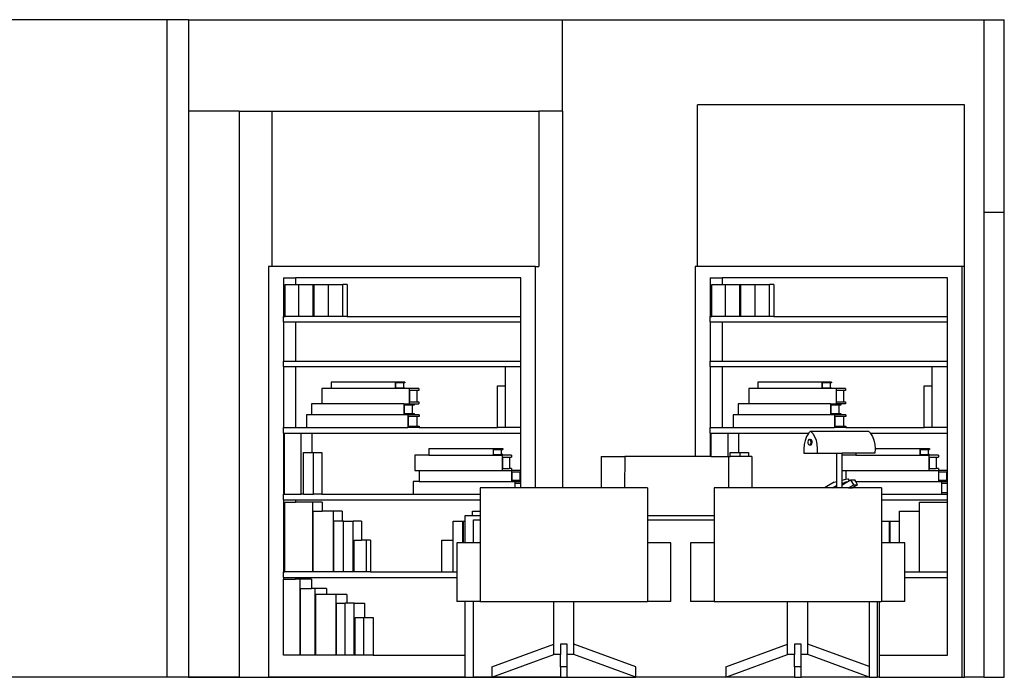
# Model space of a CAD drawing. Units: metres. Extents: x 1.4 to 30.4, y -3.5 to 4.
# Drawn here: x 25.9 to 30.4, y -3.5 to -0.5 of the extents above; entities that cross this region are included whole.
import ezdxf

# ---------------------------------------------------------------- set-up
doc = ezdxf.new("R2010")
doc.units = ezdxf.units.M
doc.layers.add('Edges', color=7, linetype='Continuous')

# ---------------------------------------------------------------- blocks, each defined once
blk = doc.blocks.new('interior office elevations fr4')
at = {"layer": 'Edges'}
for p, q in [((-3.1988, 1.3953), (-8.2024, 1.3953)), ((-3.1988, 1.3953), (-3.1988, -1.6147)), ((-3.0988, 1.3953), (-3.1988, 1.3953)), ((-3.0988, 1.3953), (-3.0988, 0.977)), ((-3.0988, 1.3953), (-1.389, 1.3953)), ((-2.0516, 1.3953), (0.5484, 1.3953)), ((-1.389, 1.3953), (0.6318, 1.3953)), ((-1.389, 0.977), (-1.389, 1.3953)), ((0.5376, 1.3953), (0.5376, -1.6147)), ((0.6318, -1.6147), (0.6318, 1.3953)), ((0.4494, 1.0053), (-0.772, 1.0053)), ((-0.772, 0.2649), (-0.772, 1.0053)), ((0.4494, 0.2649), (0.4494, 1.0053)), ((-3.0988, 0.977), (-3.0988, -1.6147)), ((-2.8674, 0.977), (-3.0988, 0.977)), ((-2.8674, 0.977), (-2.8674, -1.6147)), ((-2.8674, 0.977), (-2.7181, 0.977)), ((-2.7181, 0.977), (-2.7181, 0.2649)), ((-2.7181, 0.977), (-1.4976, 0.977)), ((-1.4976, 0.977), (-1.4976, 0.2649)), ((-1.389, 0.977), (-1.4976, 0.977)), ((-1.389, 0.977), (-1.389, -0.7474)), ((0.5376, 0.5143), (0.6318, 0.5143)), ((-2.733, 0.2649), (-2.733, -1.6147)), ((-2.7181, 0.2649), (-2.733, 0.2649)), ((-1.5124, 0.2649), (-2.7181, 0.2649)), ((-1.5124, -0.7474), (-1.5124, 0.2649)), ((-1.5124, 0.2649), (-1.4976, 0.2649)), ((-1.4976, 0.2649), (-1.4974, 0.2649)), ((-0.7815, 0.2649), (-0.7815, -0.6045)), ((-0.772, 0.2649), (-0.7815, 0.2649)), ((0.4392, 0.2649), (-0.772, 0.2649)), ((0.4392, -1.6147), (0.4392, 0.2649)), ((0.4494, 0.2649), (0.4392, 0.2649)), ((0.4494, -1.6147), (0.4494, 0.2649)), ((-2.6652, 0.2141), (-2.6105, 0.2141)), ((-2.6652, 0.2141), (-2.6652, 0.0371)), ((-2.6575, 0.0371), (-2.6575, 0.1825)), ((-2.6575, 0.1825), (-2.6105, 0.1825)), ((-2.6105, 0.2141), (-2.6105, 0.1825)), ((-1.5802, 0.2141), (-2.6105, 0.2141)), ((-2.6105, 0.1825), (-2.5951, 0.1825)), ((-2.5951, 0.0371), (-2.5951, 0.1825)), ((-2.5951, 0.1825), (-2.5291, 0.1825)), ((-2.5291, 0.0371), (-2.5291, 0.1825)), ((-2.5291, 0.1825), (-2.5254, 0.1825)), ((-2.5254, 0.0371), (-2.5254, 0.1825)), ((-2.5254, 0.1825), (-2.4593, 0.1825)), ((-2.4593, 0.0371), (-2.4593, 0.1825)), ((-2.4593, 0.1825), (-2.3932, 0.1825)), ((-2.3932, 0.0371), (-2.3932, 0.1825)), ((-2.3743, 0.1825), (-2.3932, 0.1825)), ((-2.3743, 0.1825), (-2.3743, 0.0371)), ((-1.5802, 0.0371), (-1.5802, 0.2141)), ((-0.7137, 0.2141), (-0.6589, 0.2141)), ((-0.7137, 0.2141), (-0.7137, 0.0371)), ((-0.706, 0.0371), (-0.706, 0.1825)), ((-0.706, 0.1825), (-0.6589, 0.1825)), ((-0.6589, 0.2141), (-0.6589, 0.1825)), ((0.3714, 0.2141), (-0.6589, 0.2141)), ((-0.6589, 0.1825), (-0.6436, 0.1825)), ((-0.6436, 0.0371), (-0.6436, 0.1825)), ((-0.6436, 0.1825), (-0.5775, 0.1825)), ((-0.5775, 0.0371), (-0.5775, 0.1825)), ((-0.5775, 0.1825), (-0.5738, 0.1825)), ((-0.5738, 0.0371), (-0.5738, 0.1825)), ((-0.5738, 0.1825), (-0.5077, 0.1825)), ((-0.5077, 0.0371), (-0.5077, 0.1825)), ((-0.5077, 0.1825), (-0.4416, 0.1825)), ((-0.4416, 0.0371), (-0.4416, 0.1825)), ((-0.4227, 0.1825), (-0.4416, 0.1825)), ((-0.4227, 0.1825), (-0.4227, 0.0371)), ((0.3714, 0.0371), (0.3714, 0.2141)), ((-2.6652, 0.0117), (-2.6652, 0.0371)), ((-2.6652, 0.0371), (-2.6575, 0.0371)), ((-2.6652, 0.0117), (-2.6105, 0.0117)), ((-2.6652, 0.0117), (-2.6652, -0.1669)), ((-2.5951, 0.0371), (-2.6575, 0.0371)), ((-2.6105, 0.0117), (-1.5802, 0.0117)), ((-2.6105, 0.0117), (-2.6105, -0.1669)), ((-2.5291, 0.0371), (-2.5951, 0.0371)), ((-2.5254, 0.0371), (-2.5291, 0.0371)), ((-2.4593, 0.0371), (-2.5254, 0.0371)), ((-2.3932, 0.0371), (-2.4593, 0.0371)), ((-2.3743, 0.0371), (-2.3932, 0.0371)), ((-2.3743, 0.0371), (-1.5802, 0.0371)), ((-1.5802, 0.0117), (-1.5802, 0.0371)), ((-1.5802, -0.1669), (-1.5802, 0.0117)), ((-0.7137, 0.0117), (-0.7137, 0.0371)), ((-0.7137, 0.0371), (-0.706, 0.0371)), ((-0.7137, 0.0117), (-0.6589, 0.0117)), ((-0.7137, 0.0117), (-0.7137, -0.1669)), ((-0.6436, 0.0371), (-0.706, 0.0371)), ((-0.6589, 0.0117), (0.3714, 0.0117)), ((-0.6589, 0.0117), (-0.6589, -0.1669)), ((-0.5775, 0.0371), (-0.6436, 0.0371)), ((-0.5738, 0.0371), (-0.5775, 0.0371)), ((-0.5077, 0.0371), (-0.5738, 0.0371)), ((-0.4416, 0.0371), (-0.5077, 0.0371)), ((-0.4227, 0.0371), (-0.4416, 0.0371)), ((-0.4227, 0.0371), (0.3714, 0.0371)), ((0.3714, 0.0117), (0.3714, 0.0371)), ((0.3714, -0.1669), (0.3714, 0.0117)), ((-2.6652, -0.1923), (-2.6652, -0.1669)), ((-2.6652, -0.1669), (-2.6105, -0.1669)), ((-2.6105, -0.1669), (-1.5802, -0.1669)), ((-1.5802, -0.1923), (-1.5802, -0.1669)), ((-0.7137, -0.1923), (-0.7137, -0.1669)), ((-0.7137, -0.1669), (-0.6589, -0.1669)), ((-0.6589, -0.1669), (0.3714, -0.1669)), ((0.3714, -0.1923), (0.3714, -0.1669)), ((-2.6652, -0.1923), (-2.6105, -0.1923)), ((-2.6652, -0.1923), (-2.6652, -0.4717)), ((-2.6105, -0.1923), (-1.6495, -0.1923)), ((-2.6105, -0.1923), (-2.6105, -0.4717)), ((-1.6495, -0.2806), (-1.6495, -0.1923)), ((-1.6495, -0.1923), (-1.5802, -0.1923)), ((-1.5802, -0.4717), (-1.5802, -0.1923)), ((-0.7137, -0.1923), (-0.6589, -0.1923)), ((-0.7137, -0.1923), (-0.7137, -0.4717)), ((-0.6589, -0.1923), (0.3021, -0.1923)), ((-0.6589, -0.1923), (-0.6589, -0.4717)), ((0.3021, -0.2806), (0.3021, -0.1923)), ((0.3021, -0.1923), (0.3714, -0.1923)), ((0.3714, -0.4717), (0.3714, -0.1923)), ((-2.4476, -0.2632), (-2.4476, -0.2931)), ((-2.1545, -0.2632), (-2.4476, -0.2632)), ((-2.1545, -0.2632), (-2.1545, -0.2931)), ((-2.1095, -0.2632), (-2.1545, -0.2632)), ((-2.1534, -0.2669), (-2.1534, -0.2894)), ((-2.1167, -0.2669), (-2.1534, -0.2669)), ((-2.1167, -0.2669), (-2.1167, -0.2894)), ((-2.1095, -0.2669), (-2.1167, -0.2669)), ((-2.1095, -0.2632), (-2.1095, -0.2669)), ((-0.496, -0.2632), (-0.496, -0.2931)), ((-0.2029, -0.2632), (-0.496, -0.2632)), ((-0.2029, -0.2632), (-0.2029, -0.2931)), ((-0.1579, -0.2632), (-0.2029, -0.2632)), ((-0.2018, -0.2669), (-0.2018, -0.2894)), ((-0.1651, -0.2669), (-0.2018, -0.2669)), ((-0.1651, -0.2669), (-0.1651, -0.2894)), ((-0.1579, -0.2669), (-0.1651, -0.2669)), ((-0.1579, -0.2632), (-0.1579, -0.2669)), ((-2.489, -0.2931), (-2.489, -0.363)), ((-2.4476, -0.2931), (-2.489, -0.2931)), ((-2.1545, -0.2931), (-2.4476, -0.2931)), ((-2.1095, -0.2931), (-2.1545, -0.2931)), ((-2.1534, -0.2894), (-2.1167, -0.2894)), ((-2.1167, -0.2894), (-2.1095, -0.2894)), ((-2.1095, -0.2894), (-2.1095, -0.2931)), ((-2.0895, -0.2931), (-2.1095, -0.2931)), ((-2.0895, -0.2931), (-2.0895, -0.363)), ((-2.046, -0.2931), (-2.0895, -0.2931)), ((-2.0885, -0.3019), (-2.0885, -0.3542)), ((-2.0554, -0.3019), (-2.0885, -0.3019)), ((-2.0554, -0.3019), (-2.0554, -0.3542)), ((-2.046, -0.3019), (-2.0554, -0.3019)), ((-2.046, -0.2931), (-2.046, -0.3019)), ((-1.6858, -0.4717), (-1.6858, -0.2806)), ((-1.6858, -0.2806), (-1.6495, -0.2806)), ((-1.6495, -0.4717), (-1.6495, -0.2806)), ((-0.5374, -0.2931), (-0.5374, -0.363)), ((-0.496, -0.2931), (-0.5374, -0.2931)), ((-0.2029, -0.2931), (-0.496, -0.2931)), ((-0.1579, -0.2931), (-0.2029, -0.2931)), ((-0.2018, -0.2894), (-0.1651, -0.2894)), ((-0.1651, -0.2894), (-0.1579, -0.2894)), ((-0.1579, -0.2894), (-0.1579, -0.2931)), ((-0.138, -0.2931), (-0.1579, -0.2931)), ((-0.138, -0.2931), (-0.138, -0.363)), ((-0.0944, -0.2931), (-0.138, -0.2931)), ((-0.1369, -0.3019), (-0.1369, -0.3542)), ((-0.1038, -0.3019), (-0.1369, -0.3019)), ((-0.1038, -0.3019), (-0.1038, -0.3542)), ((-0.0944, -0.3019), (-0.1038, -0.3019)), ((-0.0944, -0.2931), (-0.0944, -0.3019)), ((0.2658, -0.4717), (0.2658, -0.2806)), ((0.2658, -0.2806), (0.3021, -0.2806)), ((0.3021, -0.4717), (0.3021, -0.2806)), ((-2.0885, -0.3542), (-2.0554, -0.3542)), ((-2.0554, -0.3542), (-2.046, -0.3542)), ((-2.046, -0.3542), (-2.046, -0.363)), ((-0.1369, -0.3542), (-0.1038, -0.3542)), ((-0.1038, -0.3542), (-0.0944, -0.3542)), ((-0.0944, -0.3542), (-0.0944, -0.363)), ((-2.5371, -0.363), (-2.5371, -0.4138)), ((-2.489, -0.363), (-2.5371, -0.363)), ((-2.1141, -0.363), (-2.489, -0.363)), ((-2.1141, -0.363), (-2.1141, -0.4138)), ((-2.1141, -0.363), (-2.0895, -0.363)), ((-2.1129, -0.3693), (-2.1129, -0.4074)), ((-2.0771, -0.3693), (-2.1129, -0.3693)), ((-2.0895, -0.363), (-2.0671, -0.363)), ((-2.0771, -0.3693), (-2.0771, -0.4074)), ((-2.0671, -0.3693), (-2.0771, -0.3693)), ((-2.0671, -0.363), (-2.0671, -0.3693)), ((-2.0671, -0.363), (-2.046, -0.363)), ((-0.5856, -0.363), (-0.5856, -0.4138)), ((-0.5374, -0.363), (-0.5856, -0.363)), ((-0.1626, -0.363), (-0.5374, -0.363)), ((-0.1626, -0.363), (-0.1626, -0.4138)), ((-0.1626, -0.363), (-0.138, -0.363)), ((-0.1614, -0.3693), (-0.1614, -0.4074)), ((-0.1255, -0.3693), (-0.1614, -0.3693)), ((-0.1156, -0.363), (-0.138, -0.363)), ((-0.1255, -0.3693), (-0.1255, -0.4074)), ((-0.1156, -0.3693), (-0.1255, -0.3693)), ((-0.1156, -0.363), (-0.1156, -0.3693)), ((-0.0944, -0.363), (-0.1156, -0.363)), ((-2.5604, -0.4138), (-2.5604, -0.4717)), ((-2.5371, -0.4138), (-2.5604, -0.4138)), ((-2.1141, -0.4138), (-2.5371, -0.4138)), ((-2.0965, -0.4138), (-2.1141, -0.4138)), ((-2.1129, -0.4074), (-2.0771, -0.4074)), ((-2.0965, -0.4138), (-2.0965, -0.4717)), ((-2.0671, -0.4138), (-2.0965, -0.4138)), ((-2.0952, -0.421), (-2.0952, -0.4644)), ((-2.0555, -0.421), (-2.0952, -0.421)), ((-2.0771, -0.4074), (-2.0671, -0.4074)), ((-2.0671, -0.4074), (-2.0671, -0.4138)), ((-2.0445, -0.4138), (-2.0671, -0.4138)), ((-2.0555, -0.421), (-2.0555, -0.4644)), ((-2.0445, -0.421), (-2.0555, -0.421)), ((-2.0445, -0.4138), (-2.0445, -0.421)), ((-0.6088, -0.4138), (-0.6088, -0.4717)), ((-0.5856, -0.4138), (-0.6088, -0.4138)), ((-0.1626, -0.4138), (-0.5856, -0.4138)), ((-0.145, -0.4138), (-0.1626, -0.4138)), ((-0.1614, -0.4074), (-0.1255, -0.4074)), ((-0.145, -0.4138), (-0.145, -0.4717)), ((-0.1156, -0.4138), (-0.145, -0.4138)), ((-0.1437, -0.421), (-0.1437, -0.4644)), ((-0.1039, -0.421), (-0.1437, -0.421)), ((-0.1255, -0.4074), (-0.1156, -0.4074)), ((-0.1156, -0.4074), (-0.1156, -0.4138)), ((-0.093, -0.4138), (-0.1156, -0.4138)), ((-0.1039, -0.421), (-0.1039, -0.4644)), ((-0.093, -0.421), (-0.1039, -0.421)), ((-0.093, -0.4138), (-0.093, -0.421)), ((-2.6652, -0.4971), (-2.6652, -0.4717)), ((-2.6652, -0.4717), (-2.6105, -0.4717)), ((-2.6105, -0.4717), (-2.5604, -0.4717)), ((-2.5604, -0.4717), (-2.0965, -0.4717)), ((-2.0445, -0.4717), (-2.0965, -0.4717)), ((-2.0952, -0.4644), (-2.0555, -0.4644)), ((-2.0555, -0.4644), (-2.0445, -0.4644)), ((-2.0445, -0.4644), (-2.0445, -0.4717)), ((-2.0445, -0.4717), (-1.6858, -0.4717)), ((-1.6495, -0.4717), (-1.6858, -0.4717)), ((-1.5802, -0.4717), (-1.6495, -0.4717)), ((-1.5802, -0.4971), (-1.5802, -0.4717)), ((-0.7137, -0.4971), (-0.7137, -0.4717)), ((-0.7137, -0.4717), (-0.6589, -0.4717)), ((-0.6589, -0.4717), (-0.6088, -0.4717)), ((-0.6088, -0.4717), (-0.145, -0.4717)), ((-0.2545, -0.4876), (-0.2631, -0.4971)), ((-0.2545, -0.4876), (-0.2444, -0.4985)), ((-0.2545, -0.4876), (0.0103, -0.4876)), ((-0.093, -0.4717), (-0.145, -0.4717)), ((-0.1437, -0.4644), (-0.1039, -0.4644)), ((-0.1039, -0.4644), (-0.093, -0.4644)), ((-0.093, -0.4644), (-0.093, -0.4717)), ((-0.093, -0.4717), (0.2658, -0.4717)), ((0.0103, -0.4876), (0.0191, -0.4971)), ((0.3021, -0.4717), (0.2658, -0.4717)), ((0.3714, -0.4717), (0.3021, -0.4717)), ((0.3714, -0.4971), (0.3714, -0.4717)), ((-2.6652, -0.4971), (-2.6607, -0.4971)), ((-2.6652, -0.4971), (-2.6652, -0.7765)), ((-2.6607, -0.7765), (-2.6607, -0.4971)), ((-2.6607, -0.4971), (-2.5834, -0.4971)), ((-2.5834, -0.7765), (-2.5834, -0.4971)), ((-2.5834, -0.4971), (-2.535, -0.4971)), ((-2.535, -0.4971), (-2.535, -0.5854)), ((-2.535, -0.4971), (-1.5802, -0.4971)), ((-1.5802, -0.6678), (-1.5802, -0.4971)), ((-0.7137, -0.4971), (-0.7091, -0.4971)), ((-0.7137, -0.4971), (-0.7137, -0.6045)), ((-0.7091, -0.6045), (-0.7091, -0.4971)), ((-0.7091, -0.4971), (-0.6318, -0.4971)), ((-0.6318, -0.6045), (-0.6318, -0.4971)), ((-0.6318, -0.4971), (-0.5834, -0.4971)), ((-0.5834, -0.4971), (-0.5834, -0.5854)), ((-0.5834, -0.4971), (-0.2631, -0.4971)), ((-0.2793, -0.5301), (-0.2835, -0.549)), ((-0.2729, -0.5131), (-0.2793, -0.5301)), ((-0.2645, -0.4987), (-0.2729, -0.5131)), ((-0.2657, -0.5308), (-0.2671, -0.5369)), ((-0.2671, -0.5369), (-0.2665, -0.5434)), ((-0.2626, -0.5267), (-0.2657, -0.5308)), ((-0.2631, -0.4971), (-0.2645, -0.4987)), ((-0.2588, -0.5257), (-0.2626, -0.5267)), ((-0.2552, -0.5282), (-0.2588, -0.5257)), ((-0.2588, -0.5257), (-0.2537, -0.5257)), ((-0.2528, -0.5333), (-0.2552, -0.5282)), ((-0.2501, -0.5282), (-0.2537, -0.5257)), ((-0.2536, -0.5459), (-0.2522, -0.5398)), ((-0.2522, -0.5398), (-0.2528, -0.5333)), ((-0.2476, -0.5333), (-0.2501, -0.5282)), ((-0.2485, -0.5459), (-0.2471, -0.5398)), ((-0.2471, -0.5398), (-0.2476, -0.5333)), ((-0.2444, -0.4985), (-0.2359, -0.5128)), ((-0.2359, -0.5128), (-0.2295, -0.5298)), ((-0.2295, -0.5298), (-0.2253, -0.5489)), ((0.0191, -0.4971), (0.3714, -0.4971)), ((0.0191, -0.4971), (0.0204, -0.4985)), ((0.0204, -0.4985), (0.0288, -0.5128)), ((0.0288, -0.5128), (0.0353, -0.5298)), ((0.0353, -0.5298), (0.0395, -0.5489)), ((0.3714, -0.6678), (0.3714, -0.4971)), ((-2.573, -0.7765), (-2.573, -0.5854)), ((-2.573, -0.5854), (-2.535, -0.5854)), ((-2.535, -0.5854), (-2.5281, -0.5854)), ((-2.5281, -0.7765), (-2.5281, -0.5854)), ((-2.5281, -0.5854), (-2.4902, -0.5854)), ((-2.4902, -0.5854), (-2.4902, -0.7765)), ((-1.9996, -0.568), (-1.9996, -0.5979)), ((-1.9996, -0.568), (-1.7065, -0.568)), ((-1.7065, -0.568), (-1.7065, -0.5979)), ((-1.7065, -0.568), (-1.6615, -0.568)), ((-1.7054, -0.5717), (-1.6687, -0.5717)), ((-1.7054, -0.5717), (-1.7054, -0.5942)), ((-1.6687, -0.5717), (-1.6687, -0.5942)), ((-1.6687, -0.5717), (-1.6615, -0.5717)), ((-1.6615, -0.568), (-1.6615, -0.5717)), ((-0.6214, -0.6045), (-0.6214, -0.5854)), ((-0.6214, -0.5854), (-0.5834, -0.5854)), ((-0.5834, -0.5854), (-0.5766, -0.5854)), ((-0.5766, -0.6045), (-0.5766, -0.5854)), ((-0.5766, -0.5854), (-0.5386, -0.5854)), ((-0.5386, -0.5854), (-0.5386, -0.6045)), ((-0.2835, -0.549), (-0.2853, -0.569)), ((-0.2853, -0.569), (-0.2845, -0.5892)), ((-0.2665, -0.5434), (-0.2641, -0.5486)), ((-0.2641, -0.5486), (-0.2605, -0.551)), ((-0.2605, -0.551), (-0.2567, -0.55)), ((-0.2605, -0.551), (-0.2554, -0.551)), ((-0.2567, -0.55), (-0.2536, -0.5459)), ((-0.2554, -0.551), (-0.2515, -0.55)), ((-0.2515, -0.55), (-0.2485, -0.5459)), ((-0.2253, -0.5489), (-0.2236, -0.5689)), ((-0.2236, -0.5689), (-0.2245, -0.5892)), ((0.0395, -0.5489), (0.0411, -0.568)), ((0.0412, -0.5689), (0.0403, -0.5892)), ((0.0411, -0.568), (0.2451, -0.568)), ((0.0411, -0.568), (0.0412, -0.5689)), ((0.2451, -0.568), (0.2451, -0.5979)), ((0.2451, -0.568), (0.2901, -0.568)), ((0.2462, -0.5717), (0.2829, -0.5717)), ((0.2462, -0.5717), (0.2462, -0.5942)), ((0.2829, -0.5717), (0.2829, -0.5942)), ((0.2829, -0.5717), (0.2901, -0.5717)), ((0.2901, -0.568), (0.2901, -0.5717)), ((-2.0645, -0.5979), (-2.0645, -0.6678)), ((-1.9996, -0.5979), (-2.0645, -0.5979)), ((-1.9996, -0.5979), (-1.7065, -0.5979)), ((-1.7065, -0.5979), (-1.6651, -0.5979)), ((-1.7054, -0.5942), (-1.6687, -0.5942)), ((-1.6615, -0.5942), (-1.6687, -0.5942)), ((-1.6651, -0.5979), (-1.6651, -0.6678)), ((-1.6615, -0.5979), (-1.6651, -0.5979)), ((-1.664, -0.6067), (-1.6309, -0.6067)), ((-1.664, -0.6067), (-1.664, -0.659)), ((-1.6615, -0.5942), (-1.6615, -0.5979)), ((-1.6215, -0.5979), (-1.6615, -0.5979)), ((-1.6309, -0.6067), (-1.6309, -0.659)), ((-1.6309, -0.6067), (-1.6215, -0.6067)), ((-1.6215, -0.5979), (-1.6215, -0.6067)), ((-1.2115, -0.6045), (-1.2119, -0.7474)), ((-1.2115, -0.6045), (-1.1044, -0.6045)), ((-1.1044, -0.6045), (-1.1048, -0.7474)), ((-0.7815, -0.6045), (-1.1044, -0.6045)), ((-0.7137, -0.6045), (-0.7815, -0.6045)), ((-0.7091, -0.6045), (-0.7137, -0.6045)), ((-0.7091, -0.6045), (-0.6318, -0.6045)), ((-0.6318, -0.6045), (-0.6299, -0.6045)), ((-0.6299, -0.6045), (-0.6303, -0.7474)), ((-0.6299, -0.6045), (-0.6214, -0.6045)), ((-0.5766, -0.6045), (-0.6214, -0.6045)), ((-0.5386, -0.6045), (-0.5766, -0.6045)), ((-0.5228, -0.6045), (-0.5386, -0.6045)), ((-0.5228, -0.6045), (-0.5232, -0.7474)), ((-0.2845, -0.5892), (-0.2245, -0.5892)), ((-0.2245, -0.5892), (-0.1347, -0.5892)), ((-0.1347, -0.7183), (-0.1347, -0.5892)), ((-0.1347, -0.5892), (-0.1093, -0.5892)), ((-0.1093, -0.5979), (-0.1093, -0.5892)), ((-0.048, -0.5892), (-0.1093, -0.5892)), ((-0.1093, -0.6678), (-0.1093, -0.5979)), ((-0.048, -0.5979), (-0.1093, -0.5979)), ((-0.048, -0.5892), (-0.048, -0.5979)), ((0.0403, -0.5892), (-0.048, -0.5892)), ((-0.048, -0.5979), (0.2451, -0.5979)), ((0.2451, -0.5979), (0.2865, -0.5979)), ((0.2462, -0.5942), (0.2829, -0.5942)), ((0.2901, -0.5942), (0.2829, -0.5942)), ((0.2865, -0.5979), (0.2865, -0.6678)), ((0.2901, -0.5979), (0.2865, -0.5979)), ((0.2876, -0.6067), (0.3206, -0.6067)), ((0.2876, -0.6067), (0.2876, -0.659)), ((0.2901, -0.5942), (0.2901, -0.5979)), ((0.33, -0.5979), (0.2901, -0.5979)), ((0.3206, -0.6067), (0.3206, -0.659)), ((0.3206, -0.6067), (0.33, -0.6067)), ((0.33, -0.5979), (0.33, -0.6067)), ((-2.0645, -0.6678), (-2.0445, -0.6678)), ((-2.0445, -0.6678), (-2.0445, -0.7186)), ((-2.0445, -0.6678), (-1.6651, -0.6678)), ((-1.6651, -0.6678), (-1.6215, -0.6678)), ((-1.664, -0.659), (-1.6309, -0.659)), ((-1.6215, -0.659), (-1.6309, -0.659)), ((-1.6215, -0.659), (-1.6215, -0.6678)), ((-1.6215, -0.6678), (-1.6215, -0.7186)), ((-1.5802, -0.6678), (-1.6215, -0.6678)), ((-1.6203, -0.6741), (-1.5845, -0.6741)), ((-1.6203, -0.6741), (-1.6203, -0.7122)), ((-1.5845, -0.6741), (-1.5845, -0.7122)), ((-1.5845, -0.6741), (-1.5802, -0.6741)), ((-1.5802, -0.6741), (-1.5802, -0.6678)), ((-1.5802, -0.7122), (-1.5802, -0.6741)), ((-0.1093, -0.6678), (-0.093, -0.6678)), ((-0.1093, -0.712), (-0.1093, -0.6678)), ((-0.093, -0.6678), (-0.093, -0.7079)), ((-0.093, -0.6678), (0.2865, -0.6678)), ((0.2865, -0.6678), (0.3301, -0.6678)), ((0.2876, -0.659), (0.3206, -0.659)), ((0.33, -0.659), (0.3206, -0.659)), ((0.33, -0.659), (0.3301, -0.6678)), ((0.3301, -0.6678), (0.3301, -0.7186)), ((0.3714, -0.6678), (0.3301, -0.6678)), ((0.3312, -0.6741), (0.3671, -0.6741)), ((0.3312, -0.6741), (0.3312, -0.7122)), ((0.3671, -0.6741), (0.3671, -0.7122)), ((0.3671, -0.6741), (0.3714, -0.6741)), ((0.3714, -0.6741), (0.3714, -0.6678)), ((0.3714, -0.7122), (0.3714, -0.6741)), ((-2.0715, -0.7186), (-2.0715, -0.7765)), ((-2.0445, -0.7186), (-2.0715, -0.7186)), ((-2.0445, -0.7186), (-1.6215, -0.7186)), ((-1.6215, -0.7186), (-1.6076, -0.7186)), ((-1.6203, -0.7122), (-1.5845, -0.7122)), ((-1.6076, -0.7186), (-1.6076, -0.7474)), ((-1.6076, -0.7186), (-1.5802, -0.7186)), ((-1.5802, -0.7122), (-1.5845, -0.7122)), ((-1.5802, -0.7186), (-1.5802, -0.7122)), ((-1.5802, -0.7258), (-1.5802, -0.7186)), ((-0.1457, -0.721), (-0.1347, -0.7183)), ((-0.1347, -0.7401), (-0.1347, -0.7183)), ((-0.1093, -0.712), (-0.093, -0.7079)), ((-0.1093, -0.7295), (-0.1093, -0.712)), ((-0.1093, -0.7333), (-0.0768, -0.7145)), ((-0.093, -0.7079), (-0.084, -0.7057)), ((-0.084, -0.7057), (-0.0818, -0.7057)), ((-0.0768, -0.7145), (-0.0818, -0.7057)), ((-0.0768, -0.7145), (-0.0703, -0.7108)), ((-0.0703, -0.7108), (-0.0525, -0.7108)), ((-0.0571, -0.7337), (-0.0703, -0.7108)), ((-0.048, -0.7186), (-0.0525, -0.7108)), ((-0.0393, -0.7337), (-0.048, -0.7186)), ((-0.048, -0.7186), (0.3301, -0.7186)), ((0.3301, -0.7186), (0.3439, -0.7186)), ((0.3312, -0.7122), (0.3671, -0.7122)), ((0.3439, -0.7186), (0.3439, -0.7765)), ((0.3439, -0.7186), (0.3714, -0.7186)), ((0.3714, -0.7122), (0.3671, -0.7122)), ((0.3714, -0.7186), (0.3714, -0.7122)), ((0.3714, -0.7258), (0.3714, -0.7186)), ((-1.6076, -0.7474), (-1.7652, -0.7474)), ((-1.7652, -0.7474), (-1.7652, -0.7765)), ((-1.6063, -0.7474), (-1.6076, -0.7474)), ((-1.6063, -0.7258), (-1.5802, -0.7258)), ((-1.6063, -0.7258), (-1.6063, -0.7474)), ((-1.5802, -0.7474), (-1.6063, -0.7474)), ((-1.5802, -0.7474), (-1.5802, -0.7258)), ((-1.5124, -0.7474), (-1.5802, -0.7474)), ((-1.4974, -0.7474), (-1.5124, -0.7474)), ((-1.389, -0.7474), (-1.4974, -0.7474)), ((-1.2119, -0.7474), (-1.389, -0.7474)), ((-1.1048, -0.7474), (-1.2119, -0.7474)), ((-1, -0.7474), (-1.1048, -0.7474)), ((-1, -0.7474), (-1, -0.8749)), ((-0.696, -0.7474), (-0.696, -0.8749)), ((-0.6303, -0.7474), (-0.696, -0.7474)), ((-0.5232, -0.7474), (-0.6303, -0.7474)), ((-0.1913, -0.7474), (-0.5232, -0.7474)), ((-0.1457, -0.721), (-0.1913, -0.7474)), ((-0.1538, -0.7474), (-0.1913, -0.7474)), ((-0.1538, -0.7474), (-0.1363, -0.7373)), ((-0.1347, -0.7474), (-0.1538, -0.7474)), ((-0.1363, -0.7373), (-0.1369, -0.7363)), ((-0.1347, -0.7401), (-0.1363, -0.7373)), ((-0.1347, -0.7474), (-0.1347, -0.7401)), ((-0.1093, -0.7474), (-0.1347, -0.7474)), ((-0.0947, -0.7211), (-0.1093, -0.7295)), ((-0.1093, -0.7323), (-0.0899, -0.7211)), ((-0.1093, -0.7323), (-0.1093, -0.7295)), ((-0.1093, -0.7333), (-0.1093, -0.7323)), ((-0.1093, -0.7474), (-0.1093, -0.7333)), ((-0.0807, -0.7474), (-0.1093, -0.7474)), ((-0.0899, -0.7211), (-0.0947, -0.7211)), ((-0.0807, -0.7474), (-0.0571, -0.7337)), ((-0.0796, -0.7474), (-0.0807, -0.7474)), ((-0.0796, -0.7474), (-0.0789, -0.7469)), ((-0.0789, -0.7474), (-0.0796, -0.7474)), ((-0.0789, -0.7469), (-0.0633, -0.7469)), ((-0.0789, -0.7469), (-0.0789, -0.7474)), ((-0.0641, -0.7474), (-0.0789, -0.7474)), ((-0.0641, -0.7474), (-0.0633, -0.7469)), ((-0.0633, -0.7474), (-0.0641, -0.7474)), ((-0.0633, -0.7474), (-0.0633, -0.7469)), ((-0.0629, -0.7474), (-0.0633, -0.7474)), ((-0.0393, -0.7337), (-0.0629, -0.7474)), ((0.0693, -0.7474), (-0.0629, -0.7474)), ((-0.0571, -0.7337), (-0.0393, -0.7337)), ((0.0693, -0.7474), (0.0693, -0.7765)), ((0.3452, -0.7258), (0.3714, -0.7258)), ((0.3452, -0.7258), (0.3452, -0.7692)), ((0.3714, -0.7692), (0.3714, -0.7258)), ((-2.6652, -0.8019), (-2.6652, -0.7765)), ((-2.6652, -0.7765), (-2.6607, -0.7765)), ((-2.6652, -0.8019), (-2.6105, -0.8019)), ((-2.6652, -0.8019), (-2.6652, -1.1321)), ((-2.6607, -0.7765), (-2.5834, -0.7765)), ((-2.6105, -0.8019), (-1.7652, -0.8019)), ((-2.6105, -0.8019), (-2.6105, -0.8131)), ((-2.573, -0.7765), (-2.5834, -0.7765)), ((-2.573, -0.7765), (-2.5281, -0.7765)), ((-2.4902, -0.7765), (-2.5281, -0.7765)), ((-2.4902, -0.7765), (-2.0715, -0.7765)), ((-2.0715, -0.7765), (-1.7652, -0.7765)), ((-1.7652, -0.7765), (-1.7652, -0.8019)), ((-1.7652, -0.8019), (-1.7652, -0.8547)), ((0.0693, -0.7765), (0.3439, -0.7765)), ((0.0693, -0.7765), (0.0693, -0.8019)), ((0.0693, -0.8019), (0.3714, -0.8019)), ((0.0693, -0.8019), (0.0693, -0.8993)), ((0.3439, -0.7765), (0.3714, -0.7765)), ((0.3452, -0.7692), (0.3714, -0.7692)), ((0.3714, -0.7765), (0.3714, -0.7692)), ((0.3714, -0.8019), (0.3714, -0.7765)), ((0.3714, -0.8131), (0.3714, -0.8019)), ((-2.6581, -1.1321), (-2.6581, -0.8131)), ((-2.6581, -0.8131), (-2.6105, -0.8131)), ((-2.5303, -0.8131), (-2.6105, -0.8131)), ((-2.5303, -1.1321), (-2.5303, -0.8131)), ((-2.4877, -0.8131), (-2.5303, -0.8131)), ((-2.5291, -1.1321), (-2.5291, -0.8547)), ((-2.5291, -0.8547), (-2.4877, -0.8547)), ((-2.4877, -0.8131), (-2.4877, -0.8547)), ((-2.4359, -0.8547), (-2.4877, -0.8547)), ((-2.4359, -1.1321), (-2.4359, -0.8547)), ((-2.396, -0.8547), (-2.4359, -0.8547)), ((-2.396, -0.8547), (-2.396, -0.8993)), ((-1.7998, -0.8547), (-1.7652, -0.8547)), ((-1.7998, -0.8749), (-1.7998, -0.8547)), ((-1.7652, -0.8547), (-1.7652, -0.8749)), ((0.1518, -0.8547), (0.2436, -0.8547)), ((0.1518, -0.8993), (0.1518, -0.8547)), ((0.2436, -0.8131), (0.3713, -0.8131)), ((0.2436, -0.8547), (0.2436, -0.8131)), ((0.2436, -1.1321), (0.2436, -0.8547)), ((0.3713, -1.1321), (0.3713, -0.8131)), ((0.3713, -0.8131), (0.3714, -0.8131)), ((0.3714, -1.1321), (0.3714, -0.8131)), ((-2.434, -1.1321), (-2.434, -0.8993)), ((-2.396, -0.8993), (-2.434, -0.8993)), ((-2.3911, -0.8993), (-2.396, -0.8993)), ((-2.3911, -1.1321), (-2.3911, -0.8993)), ((-2.3911, -0.8993), (-2.3464, -0.8993)), ((-2.3464, -1.1321), (-2.3464, -0.8993)), ((-2.3081, -0.8993), (-2.3464, -0.8993)), ((-2.3081, -0.8993), (-2.3081, -0.9867)), ((-1.8891, -0.8993), (-1.8444, -0.8993)), ((-1.8891, -0.9867), (-1.8891, -0.8993)), ((-1.8444, -0.9989), (-1.8444, -0.8993)), ((-1.8444, -0.8993), (-1.8422, -0.8993)), ((-1.8422, -0.9989), (-1.8422, -0.8993)), ((-1.8422, -0.8993), (-1.8349, -0.8993)), ((-1.8349, -0.8749), (-1.8349, -0.8993)), ((-1.7998, -0.8749), (-1.8349, -0.8749)), ((-1.8349, -0.8993), (-1.8349, -0.9989)), ((-1.7652, -0.8749), (-1.7998, -0.8749)), ((-1.7967, -0.9989), (-1.7967, -0.8934)), ((-1.7967, -0.8934), (-1.7652, -0.8934)), ((-1.7652, -0.8749), (-1.7652, -0.8934)), ((-1.7652, -0.8934), (-1.7652, -0.9989)), ((-0.696, -0.8749), (-1, -0.8749)), ((-1, -0.8749), (-1, -0.8934)), ((-1, -0.8934), (-0.696, -0.8934)), ((-1, -0.8934), (-1, -0.9989)), ((-0.696, -0.8749), (-0.696, -0.8934)), ((-0.696, -0.8934), (-0.696, -0.9989)), ((0.0693, -0.8993), (0.1071, -0.8993)), ((0.0693, -0.8993), (0.0693, -0.9989)), ((0.1071, -0.9989), (0.1071, -0.8993)), ((0.1071, -0.8993), (0.1094, -0.8993)), ((0.1094, -0.8993), (0.1518, -0.8993)), ((0.1094, -0.9989), (0.1094, -0.8993)), ((0.1518, -0.9989), (0.1518, -0.8993)), ((-2.3424, -1.1321), (-2.3424, -0.9867)), ((-2.3424, -0.9867), (-2.3081, -0.9867)), ((-2.2853, -0.9867), (-2.3081, -0.9867)), ((-2.2853, -1.1321), (-2.2853, -0.9867)), ((-2.2676, -0.9867), (-2.2853, -0.9867)), ((-2.2676, -0.9867), (-2.2676, -1.1321)), ((-1.9413, -0.9867), (-1.8891, -0.9867)), ((-1.9413, -1.1321), (-1.9413, -0.9867)), ((-1.8891, -1.1321), (-1.8891, -0.9867)), ((-1.8444, -0.9989), (-1.8724, -0.9989)), ((-1.8724, -0.9989), (-1.8724, -1.1321)), ((-1.8422, -0.9989), (-1.8444, -0.9989)), ((-1.8349, -0.9989), (-1.8422, -0.9989)), ((-1.7967, -0.9989), (-1.8349, -0.9989)), ((-1.7652, -0.9989), (-1.7967, -0.9989)), ((-1.7652, -0.9989), (-1.7652, -1.2678)), ((-0.8928, -0.9989), (-1, -0.9989)), ((-1, -0.9989), (-1, -1.2678)), ((-0.8928, -1.2678), (-0.8928, -0.9989)), ((-0.696, -0.9989), (-0.8031, -0.9989)), ((-0.8031, -0.9989), (-0.8031, -1.2678)), ((-0.696, -0.9989), (-0.696, -1.2678)), ((0.0693, -0.9989), (0.0693, -1.2678)), ((0.1071, -0.9989), (0.0693, -0.9989)), ((0.1094, -0.9989), (0.1071, -0.9989)), ((0.1518, -0.9989), (0.1094, -0.9989)), ((0.1765, -0.9989), (0.1518, -0.9989)), ((0.1765, -1.1321), (0.1765, -0.9989)), ((-2.6656, -1.5131), (-2.6656, -1.1656)), ((-2.6652, -1.1656), (-2.6656, -1.1656)), ((-2.6652, -1.1575), (-2.6652, -1.1321)), ((-2.6652, -1.1321), (-2.6581, -1.1321)), ((-2.6652, -1.1575), (-2.6105, -1.1575)), ((-2.6652, -1.1575), (-2.6652, -1.1656)), ((-2.6652, -1.1656), (-2.6105, -1.1656)), ((-2.5303, -1.1321), (-2.6581, -1.1321)), ((-2.6105, -1.1575), (-1.8724, -1.1575)), ((-2.6105, -1.1575), (-2.6105, -1.1656)), ((-2.5883, -1.1656), (-2.6105, -1.1656)), ((-2.5883, -1.5131), (-2.5883, -1.1656)), ((-2.5363, -1.1656), (-2.5883, -1.1656)), ((-2.5363, -1.1656), (-2.5363, -1.2083)), ((-2.5291, -1.1321), (-2.5303, -1.1321)), ((-2.4359, -1.1321), (-2.5291, -1.1321)), ((-2.434, -1.1321), (-2.4359, -1.1321)), ((-2.3911, -1.1321), (-2.434, -1.1321)), ((-2.3464, -1.1321), (-2.3911, -1.1321)), ((-2.3424, -1.1321), (-2.3464, -1.1321)), ((-2.2853, -1.1321), (-2.3424, -1.1321)), ((-2.2676, -1.1321), (-2.2853, -1.1321)), ((-2.2676, -1.1321), (-1.9413, -1.1321)), ((-1.9413, -1.1321), (-1.8891, -1.1321)), ((-1.8891, -1.1321), (-1.8724, -1.1321)), ((-1.8724, -1.1321), (-1.8724, -1.1575)), ((-1.8724, -1.1575), (-1.8724, -1.2678)), ((0.1765, -1.1575), (0.1765, -1.1321)), ((0.1765, -1.1321), (0.2436, -1.1321)), ((0.1765, -1.1575), (0.3714, -1.1575)), ((0.1765, -1.2678), (0.1765, -1.1575)), ((0.2436, -1.1321), (0.3713, -1.1321)), ((0.3714, -1.1321), (0.3713, -1.1321)), ((0.3714, -1.1575), (0.3714, -1.1321)), ((0.3714, -1.5131), (0.3714, -1.1575)), ((-2.5872, -1.5131), (-2.5872, -1.2083)), ((-2.5872, -1.2083), (-2.5363, -1.2083)), ((-2.5194, -1.2083), (-2.5363, -1.2083)), ((-2.5194, -1.5131), (-2.5194, -1.2083)), ((-2.4685, -1.2083), (-2.5194, -1.2083)), ((-2.4685, -1.2083), (-2.4685, -1.2357)), ((-2.5174, -1.5131), (-2.5174, -1.2357)), ((-2.4685, -1.2357), (-2.5174, -1.2357)), ((-2.4241, -1.2357), (-2.4685, -1.2357)), ((-2.4241, -1.5131), (-2.4241, -1.2357)), ((-2.3752, -1.2357), (-2.4241, -1.2357)), ((-2.3752, -1.2357), (-2.3752, -1.2753)), ((-2.4227, -1.5131), (-2.4227, -1.2753)), ((-2.4227, -1.2753), (-2.3825, -1.2753)), ((-2.3825, -1.5131), (-2.3825, -1.2753)), ((-2.3752, -1.2753), (-2.3825, -1.2753)), ((-2.3423, -1.2753), (-2.3752, -1.2753)), ((-2.3423, -1.5131), (-2.3423, -1.2753)), ((-2.3423, -1.2753), (-2.2948, -1.2753)), ((-2.2948, -1.2753), (-2.2948, -1.3415)), ((-1.8349, -1.2678), (-1.8724, -1.2678)), ((-1.8349, -1.2678), (-1.8349, -1.5131)), ((-1.7967, -1.2678), (-1.8349, -1.2678)), ((-1.7967, -1.6147), (-1.7967, -1.2678)), ((-1.7652, -1.2678), (-1.7967, -1.2678)), ((-1.7652, -1.2678), (-1.4285, -1.2678)), ((-1.4285, -1.4629), (-1.4285, -1.2678)), ((-1.4285, -1.2678), (-1.3367, -1.2678)), ((-1.3367, -1.4629), (-1.3367, -1.2678)), ((-1.3367, -1.2678), (-1, -1.2678)), ((-0.8928, -1.2678), (-1, -1.2678)), ((-0.696, -1.2678), (-0.8031, -1.2678)), ((-0.696, -1.2678), (-0.3592, -1.2678)), ((-0.3592, -1.4629), (-0.3592, -1.2678)), ((-0.3592, -1.2678), (-0.2674, -1.2678)), ((-0.2674, -1.4629), (-0.2674, -1.2678)), ((-0.2674, -1.2678), (0.0129, -1.2678)), ((0.0129, -1.2678), (0.0129, -1.5659)), ((0.0129, -1.2678), (0.0512, -1.2678)), ((0.0512, -1.6147), (0.0512, -1.2678)), ((0.0512, -1.2678), (0.0587, -1.2678)), ((0.0587, -1.2678), (0.0587, -1.5131)), ((0.0587, -1.2678), (0.0693, -1.2678)), ((0.1765, -1.2678), (0.0693, -1.2678)), ((-2.3375, -1.5131), (-2.3375, -1.3415)), ((-2.3375, -1.3415), (-2.2975, -1.3415)), ((-2.2975, -1.5131), (-2.2975, -1.3415)), ((-2.2975, -1.3415), (-2.2948, -1.3415)), ((-2.2948, -1.3415), (-2.2548, -1.3415)), ((-2.2548, -1.3415), (-2.2548, -1.5131)), ((-1.7117, -1.567), (-1.4285, -1.4629)), ((-1.4285, -1.5106), (-1.4285, -1.4629)), ((-1.3979, -1.4629), (-1.3979, -1.5106)), ((-1.3673, -1.4629), (-1.3979, -1.4629)), ((-1.3673, -1.5106), (-1.3673, -1.4629)), ((-1.0535, -1.567), (-1.3367, -1.4629)), ((-1.3367, -1.5106), (-1.3367, -1.4629)), ((-0.6424, -1.567), (-0.3592, -1.4629)), ((-0.3592, -1.5106), (-0.3592, -1.4629)), ((-0.3286, -1.4629), (-0.3286, -1.5106)), ((-0.298, -1.4629), (-0.3286, -1.4629)), ((-0.298, -1.5106), (-0.298, -1.4629)), ((-0.2674, -1.5106), (-0.2674, -1.4629)), ((0.0129, -1.5659), (-0.2674, -1.4629)), ((-2.5883, -1.5131), (-2.6656, -1.5131)), ((-2.5872, -1.5131), (-2.5883, -1.5131)), ((-2.5194, -1.5131), (-2.5872, -1.5131)), ((-2.5174, -1.5131), (-2.5194, -1.5131)), ((-2.4241, -1.5131), (-2.5174, -1.5131)), ((-2.4227, -1.5131), (-2.4241, -1.5131)), ((-2.3825, -1.5131), (-2.4227, -1.5131)), ((-2.3423, -1.5131), (-2.3825, -1.5131)), ((-2.3375, -1.5131), (-2.3423, -1.5131)), ((-2.2975, -1.5131), (-2.3375, -1.5131)), ((-2.2548, -1.5131), (-2.2975, -1.5131)), ((-2.2548, -1.5131), (-1.8349, -1.5131)), ((-1.8349, -1.5131), (-1.8349, -1.6147)), ((-1.7117, -1.6147), (-1.4285, -1.5106)), ((-1.3979, -1.5106), (-1.4285, -1.5106)), ((-1.3979, -1.567), (-1.3979, -1.5106)), ((-1.3673, -1.567), (-1.3673, -1.5106)), ((-1.3367, -1.5106), (-1.3673, -1.5106)), ((-1.0535, -1.6147), (-1.3367, -1.5106)), ((-0.6424, -1.6147), (-0.3592, -1.5106)), ((-0.3286, -1.5106), (-0.3592, -1.5106)), ((-0.3286, -1.567), (-0.3286, -1.5106)), ((-0.298, -1.567), (-0.298, -1.5106)), ((-0.2674, -1.5106), (-0.298, -1.5106)), ((0.0129, -1.6136), (-0.2674, -1.5106)), ((0.0587, -1.5131), (0.3714, -1.5131)), ((0.0587, -1.5131), (0.0587, -1.6147)), ((-1.7117, -1.567), (-1.7117, -1.6147)), ((-1.3979, -1.567), (-1.3979, -1.6147)), ((-1.3673, -1.567), (-1.3979, -1.567)), ((-1.3673, -1.6147), (-1.3673, -1.567)), ((-1.0535, -1.6147), (-1.0535, -1.567)), ((-0.6424, -1.567), (-0.6424, -1.6147)), ((-0.3286, -1.567), (-0.3286, -1.6147)), ((-0.298, -1.567), (-0.3286, -1.567)), ((-0.298, -1.6147), (-0.298, -1.567)), ((0.0158, -1.567), (0.0129, -1.5659)), ((0.0158, -1.6147), (0.0158, -1.567)), ((-3.1988, -1.6147), (-4.0289, -1.6147)), ((-3.0988, -1.6147), (-3.1988, -1.6147)), ((-2.8674, -1.6147), (-3.0988, -1.6147)), ((-3.0988, -1.6147), (-1.389, -1.6147)), ((-2.8674, -1.6147), (-2.733, -1.6147)), ((-1.8349, -1.6147), (-2.733, -1.6147)), ((-1.8349, -1.6147), (-1.7967, -1.6147)), ((-1.7117, -1.6147), (-1.7967, -1.6147)), ((-1.3979, -1.6147), (-1.7117, -1.6147)), ((-1.3979, -1.6147), (-1.3673, -1.6147)), ((-1.3673, -1.6147), (-1.0535, -1.6147)), ((-0.6424, -1.6147), (-1.0535, -1.6147)), ((-0.3286, -1.6147), (-0.6424, -1.6147)), ((-0.3286, -1.6147), (-0.298, -1.6147)), ((0.0129, -1.6147), (-0.298, -1.6147)), ((0.0129, -1.6136), (0.0129, -1.6147)), ((0.0158, -1.6147), (0.0129, -1.6136)), ((0.0129, -1.6147), (0.0158, -1.6147)), ((0.0158, -1.6147), (0.0512, -1.6147)), ((0.0587, -1.6147), (0.0512, -1.6147)), ((0.0587, -1.6147), (0.4392, -1.6147)), ((0.4392, -1.6147), (0.4494, -1.6147)), ((0.5376, -1.6147), (0.4494, -1.6147)), ((0.5376, -1.6147), (0.6318, -1.6147))]:
    blk.add_line(p, q, dxfattribs=at)

msp = doc.modelspace()

# ---------------------------------------------------------------- block references
msp.add_blockref('interior office elevations fr4', (29.7411, -1.8929))

doc.saveas('drawing.dxf')
